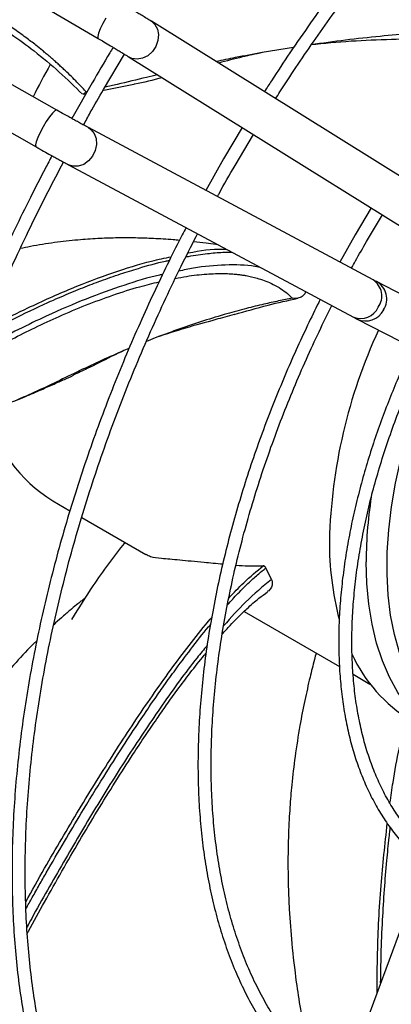
# Model space of a CAD drawing. Units: millimetres. Extents: x 5 to 415, y 3 to 291.
# Drawn here: x 321 to 322, y 95 to 99 of the extents above; entities that cross this region are included whole.
import ezdxf

# ---------------------------------------------------------------- set-up
doc = ezdxf.new("R2010")
doc.units = ezdxf.units.MM

msp = doc.modelspace()

# ---------------------------------------------------------------- linework, layer by layer
at = {"color": 7, "linetype": 'Continuous', "lineweight": 25}
for p, q in [((320.4506, 99.2018), (320.8776, 98.9505)), ((321.0783, 99.0166), (321.0799, 99.0156)), ((322.1224, 98.3667), (321.0799, 99.0156)), ((320.7204, 98.6782), (320.2893, 98.9224)), ((320.8981, 98.7567), (320.9774, 98.8909)), ((321.6205, 98.9158), (321.5014, 98.8967)), ((320.9953, 98.8798), (322.0379, 98.2308)), ((320.2104, 98.7832), (320.6416, 98.539)), ((320.8548, 98.7817), (320.7782, 98.6458)), ((320.8992, 98.754), (321.0135, 98.7765)), ((320.8213, 98.7387), (320.8317, 98.7408)), ((320.742, 98.666), (320.7205, 98.6782)), ((321.9237, 98.033), (320.8405, 98.6116)), ((321.4254, 98.6121), (321.3548, 98.493)), ((321.3981, 98.468), (321.4678, 98.5857)), ((321.3548, 98.493), (321.2873, 98.373)), ((320.7651, 98.4705), (321.8483, 97.8919)), ((321.9157, 98.3069), (321.8548, 98.2044)), ((321.8981, 98.1794), (321.9584, 98.2803)), ((321.8548, 98.2044), (321.797, 98.1007)), ((322.4275, 97.7734), (321.9357, 98.0267)), ((321.8625, 97.8844), (322.3543, 97.6312)), ((321.1004, 97.8149), (321.0611, 97.799)), ((320.9949, 97.7722), (320.9754, 97.7644)), ((320.7053, 97.1937), (320.7704, 97.1562)), ((320.8151, 97.1304), (321.0589, 96.9896)), ((321.5361, 96.8952), (321.5149, 96.9385)), ((321.5364, 96.8945), (321.5361, 96.8952)), ((321.4329, 96.7737), (321.7951, 96.5646)), ((321.8471, 96.5346), (321.9112, 96.4976)), ((322.3126, 96.3355), (321.8241, 95.0185))]:
    msp.add_line(p, q, dxfattribs=at)
at = {"color": 8, "linetype": 'Continuous', "lineweight": 25, "flags": 128}
for points in [[(320.9066, 99.0278), (320.8951, 99.0071), (320.8856, 98.9876), (320.8791, 98.9708), (320.876, 98.9584), (320.8767, 98.9514), (320.8776, 98.9505)], [(321.0799, 99.0156), (321.0932, 99.0039), (321.1031, 98.9862), (321.1072, 98.9651), (321.1051, 98.9425), (321.097, 98.9203), (321.0837, 98.9006), (321.0662, 98.885), (321.0462, 98.8751), (321.0254, 98.8716), (321.0057, 98.8748), (320.9951, 98.88)], [(320.7204, 98.6782), (320.7191, 98.6786), (320.7127, 98.6757), (320.7035, 98.6668), (320.6923, 98.6528), (320.6801, 98.6348), (320.668, 98.6145)], [(320.668, 98.6145), (320.657, 98.5937), (320.6481, 98.5742), (320.6422, 98.5578), (320.6397, 98.5459), (320.6409, 98.5395), (320.6416, 98.539)], [(320.8405, 98.6116), (320.85, 98.6051), (320.8627, 98.5897), (320.87, 98.57), (320.8714, 98.5476), (320.8667, 98.5247), (320.8563, 98.5033), (320.8411, 98.4852), (320.8226, 98.4721), (320.8022, 98.4651), (320.782, 98.4648), (320.7649, 98.4706)], [(322.2892, 96.2723), (322.2803, 96.2772), (322.2314, 96.3091), (322.1862, 96.3469), (322.1449, 96.3904), (322.1077, 96.4395), (322.0749, 96.4939), (322.0466, 96.5533), (322.0229, 96.6174), (322.0039, 96.686), (321.9897, 96.7588), (321.9805, 96.8353), (321.9762, 96.9151), (321.9768, 96.998), (321.9824, 97.0835), (321.9929, 97.1712), (322.0083, 97.2607), (322.0285, 97.3515), (322.0534, 97.4433), (322.0829, 97.5355), (322.1169, 97.6277), (322.1551, 97.7195), (322.1602, 97.7311)], [(322.207, 96.2783), (322.1863, 96.2908), (322.138, 96.3259), (322.0936, 96.3669), (322.0533, 96.4136), (322.0172, 96.4659), (321.9856, 96.5234), (321.9586, 96.586), (321.9364, 96.6532), (321.9189, 96.7248), (321.9064, 96.8004), (321.8989, 96.8797), (321.8964, 96.9623)]]:
    msp.add_lwpolyline(points, dxfattribs=at)
at = {"color": 7, "linetype": 'Continuous', "lineweight": 25}
for centre, radius, start, end in [((322.8714, 97.6173), 2.5014, 150.4433, 153.6121), ((323.7815, 96.9919), 2.0252, 155.1592, 178.5583), ((321.0098, 97.6869), 0.5796, 195.1675, 238.31), ((322.8912, 97.0319), 1.1343, 179.4503, 194.7046), ((322.3617, 96.8472), 0.5701, 204.3939, 238.7602)]:
    msp.add_arc(centre, radius, start, end, dxfattribs=at)
at = {"color": 8, "linetype": 'Continuous', "lineweight": 25}
for centre, radius, start, end in [((321.8828, 97.9722), 0.0733, 324.6519, 56.0749), ((321.8978, 97.9597), 0.077, 328.0671, 60.6918), ((321.8763, 97.9584), 0.0722, 247.1686, 336.6473), ((321.8951, 97.9534), 0.0763, 244.5394, 333.1828), ((323.5225, 96.9559), 1.6261, 170.4783, 179.7742)]:
    msp.add_arc(centre, radius, start, end, dxfattribs=at)
at = {"color": 7, "linetype": 'Continuous', "lineweight": 25}
for points, knots in [([(325.1461, 100.7941), (325.139, 100.7975), (325.1042, 100.8143), (325.0384, 100.839), (324.9484, 100.8679), (324.8547, 100.8905), (324.7577, 100.9073), (324.6574, 100.9179), (324.5577, 100.9221), (324.4593, 100.9205), (324.3628, 100.9138), (324.2648, 100.9019), (324.1654, 100.8849), (324.0649, 100.8627), (323.9632, 100.8355), (323.8607, 100.8033), (323.7574, 100.7661), (323.6535, 100.724), (323.5492, 100.6771), (323.4445, 100.6253), (323.3397, 100.5689), (323.2349, 100.5079), (323.1302, 100.4423), (323.0258, 100.3724), (322.9219, 100.2981), (322.8186, 100.2197), (322.716, 100.1371), (322.6144, 100.0507), (322.5138, 99.9604), (322.4144, 99.8665), (322.3164, 99.7691), (322.22, 99.6684), (322.1252, 99.5647), (322.0324, 99.458), (321.9417, 99.3488), (321.8533, 99.2373), (321.7677, 99.1243), (321.6856, 99.0107), (321.6087, 98.8994), (321.5505, 98.812), (321.5188, 98.762), (321.5098, 98.748)], [0, 0, 0, 0, 0.0071628, 0.035404, 0.0638792, 0.0925895, 0.121531, 0.1506949, 0.180068, 0.2065073, 0.2329549, 0.2594075, 0.2858638, 0.3123224, 0.3387821, 0.3652419, 0.3917005, 0.4181571, 0.4446108, 0.4710608, 0.4975061, 0.5239459, 0.5503793, 0.5768055, 0.6032233, 0.6296313, 0.6560279, 0.6824109, 0.7087776, 0.7351241, 0.7614454, 0.7877343, 0.8139805, 0.8401685, 0.8662738, 0.8922553, 0.9180383, 0.9434711, 0.9681912, 0.9910621, 1, 1, 1, 1]), ([(321.5523, 98.7216), (321.5577, 98.7301), (321.5828, 98.77), (321.6307, 98.8423), (321.6969, 98.9397), (321.7682, 99.0401), (321.8436, 99.1421), (321.9225, 99.2445), (322.0046, 99.3466), (322.0895, 99.4477), (322.177, 99.5474), (322.2667, 99.6451), (322.3585, 99.7405), (322.4521, 99.8334), (322.5474, 99.9234), (322.6441, 100.0102), (322.7421, 100.0938), (322.8412, 100.1738), (322.9411, 100.2501), (323.0418, 100.3226), (323.143, 100.391), (323.2446, 100.4553), (323.3465, 100.5153), (323.4484, 100.571), (323.5502, 100.6222), (323.6518, 100.6688), (323.7531, 100.7108), (323.8537, 100.7481), (323.9538, 100.7806), (324.053, 100.8082), (324.1514, 100.831), (324.2487, 100.8488), (324.3449, 100.8617), (324.4398, 100.8695), (324.5333, 100.8721), (324.6254, 100.8697), (324.7159, 100.862), (324.8048, 100.8491), (324.8919, 100.8308), (324.977, 100.807), (325.0539, 100.7805), (325.101, 100.7595), (325.1215, 100.7504)], [0, 0, 0, 0, 0.005498, 0.025603, 0.047187, 0.069719, 0.092982, 0.116806, 0.141067, 0.165676, 0.190563, 0.215677, 0.240976, 0.266428, 0.292008, 0.317694, 0.343469, 0.369319, 0.395233, 0.421202, 0.447217, 0.473274, 0.499367, 0.525494, 0.551652, 0.577842, 0.604064, 0.630321, 0.656616, 0.682954, 0.709343, 0.73579, 0.762307, 0.788906, 0.8156, 0.842406, 0.869341, 0.896424, 0.923673, 0.951106, 0.978741, 1, 1, 1, 1]), ([(321.0794, 99.0159), (321.0766, 99.0176), (321.0693, 99.0222), (321.0544, 99.0313), (321.0374, 99.0416), (321.0218, 99.051), (321.0034, 99.062), (320.9895, 99.0702), (320.9805, 99.0756)], [0, 0, 0, 0, 0.122341, 0.32922, 0.504299, 0.641159, 0.766713, 1, 1, 1, 1]), ([(320.5001, 98.9968), (320.5156, 98.987), (320.5608, 98.9582), (320.6379, 98.901), (320.7291, 98.8263), (320.7888, 98.7674), (320.8178, 98.7388)], [0, 0, 0, 0, 0.1402432, 0.4091803, 0.7123964, 1, 1, 1, 1]), ([(322.4012, 98.9794), (322.3787, 98.9798), (322.3317, 98.9807), (322.2555, 98.9795), (322.1684, 98.976), (322.0648, 98.9692), (321.9468, 98.9587), (321.8181, 98.9445), (321.7304, 98.9324), (321.6863, 98.9263)], [0, 0, 0, 0, 0.09396, 0.195889, 0.318983, 0.459022, 0.630983, 0.814354, 1, 1, 1, 1]), ([(320.8776, 98.9505), (320.8781, 98.9502), (320.885, 98.9462), (320.8922, 98.9419), (320.8989, 98.9379)], [0, 0, 0, 0, 0.06362, 1, 1, 1, 1]), ([(320.8989, 98.9379), (320.9077, 98.9327), (320.9198, 98.9255), (320.9368, 98.9154), (320.9503, 98.9073), (320.9647, 98.8986), (320.9777, 98.8907), (320.9881, 98.8843), (320.9931, 98.8812), (320.9951, 98.8799)], [0, 0, 0, 0, 0.230096, 0.319909, 0.465877, 0.610881, 0.759371, 0.905444, 1, 1, 1, 1]), ([(322.29, 98.9528), (322.2867, 98.9527), (322.2348, 98.9502), (322.1354, 98.9498), (321.9885, 98.9466), (321.8388, 98.9412), (321.7372, 98.9313), (321.6863, 98.9263)], [0, 0, 0, 0, 0.0160757, 0.252418, 0.4885342, 0.7440396, 1, 1, 1, 1]), ([(320.9345, 98.9167), (320.9303, 98.9099), (320.9032, 98.8652), (320.877, 98.82), (320.8548, 98.7817)], [0, 0, 0, 0, 0.153595, 1, 1, 1, 1]), ([(321.5014, 98.8967), (321.4762, 98.8914), (321.42, 98.8795), (321.365, 98.8651), (321.3346, 98.857)], [0, 0, 0, 0, 0.446692, 1, 1, 1, 1]), ([(321.1215, 98.8013), (321.0862, 98.792), (321.05, 98.7824), (321.0145, 98.7762), (321.0136, 98.7761)], [0, 0, 0, 0, 0.974732, 1, 1, 1, 1]), ([(320.8312, 98.7492), (320.8285, 98.7451), (320.8248, 98.7393), (320.822, 98.7394), (320.8212, 98.7394)], [0, 0, 0, 0, 0.701593, 1, 1, 1, 1]), ([(320.822, 98.6217), (320.8306, 98.6373), (320.8554, 98.6826), (320.8812, 98.7274), (320.8981, 98.7567)], [0, 0, 0, 0, 0.3456802, 1, 1, 1, 1]), ([(320.8405, 98.6117), (320.8404, 98.6117), (320.8365, 98.6137), (320.825, 98.62), (320.808, 98.6293), (320.7918, 98.6382), (320.7769, 98.6465), (320.7607, 98.6555), (320.7488, 98.6622), (320.742, 98.666)], [0, 0, 0, 0, 0.0020614, 0.2167797, 0.4108242, 0.5689345, 0.6896958, 0.8229711, 1, 1, 1, 1]), ([(320.6416, 98.539), (320.6459, 98.5366), (320.6531, 98.5325), (320.6605, 98.5283), (320.6635, 98.5266)], [0, 0, 0, 0, 0.587901, 1, 1, 1, 1]), ([(320.6635, 98.5266), (320.6726, 98.5215), (320.6852, 98.5144), (320.7029, 98.5045), (320.7169, 98.4968), (320.7322, 98.4884), (320.7461, 98.4808), (320.7572, 98.4748), (320.7628, 98.4718), (320.7649, 98.4706)], [0, 0, 0, 0, 0.230948, 0.320576, 0.466548, 0.611834, 0.761269, 0.909394, 1, 1, 1, 1]), ([(320.7021, 98.505), (320.6937, 98.4893), (320.6657, 98.4367), (320.6185, 98.3436), (320.5597, 98.2242), (320.5003, 98.0981), (320.4413, 97.9672), (320.3835, 97.8325), (320.3273, 97.6947), (320.2733, 97.5545), (320.2216, 97.4125), (320.1726, 97.269), (320.1265, 97.1246), (320.0834, 96.9794), (320.0436, 96.8339), (320.0071, 96.6883), (319.974, 96.5429), (319.9445, 96.3978), (319.9186, 96.2535), (319.8964, 96.11), (319.878, 95.9676), (319.8633, 95.8265), (319.8525, 95.6868), (319.8455, 95.5489), (319.8425, 95.4128), (319.8434, 95.2787), (319.8481, 95.1469), (319.8569, 95.0174), (319.8695, 94.8904), (319.8862, 94.7661), (319.9067, 94.6446), (319.9312, 94.5261), (319.9596, 94.4106), (319.9919, 94.2984), (320.028, 94.1896), (320.0681, 94.0842), (320.112, 93.9824), (320.1598, 93.8843), (320.2114, 93.79), (320.2669, 93.6997), (320.3261, 93.6135), (320.3891, 93.5314), (320.456, 93.4536), (320.5265, 93.3802), (320.601, 93.3114), (320.6746, 93.2503), (320.7249, 93.2147), (320.748, 93.1984)], [0, 0, 0, 0, 0.007509, 0.025125, 0.044041, 0.063791, 0.084187, 0.10508, 0.126364, 0.147958, 0.169804, 0.191857, 0.21408, 0.236445, 0.258931, 0.281517, 0.30419, 0.326937, 0.349747, 0.372612, 0.395524, 0.418478, 0.441469, 0.464493, 0.487546, 0.510625, 0.53373, 0.556858, 0.580009, 0.603184, 0.626381, 0.649604, 0.672852, 0.69613, 0.719441, 0.742787, 0.766175, 0.789609, 0.813096, 0.836643, 0.860259, 0.883952, 0.907732, 0.93161, 0.955596, 0.9797, 1, 1, 1, 1]), ([(320.7737, 93.2419), (320.7573, 93.2532), (320.713, 93.2838), (320.6443, 93.3401), (320.5673, 93.4101), (320.4937, 93.4862), (320.4236, 93.5681), (320.3571, 93.6557), (320.2944, 93.7491), (320.2378, 93.8446), (320.187, 93.9414), (320.1415, 94.0388), (320.0998, 94.14), (320.0618, 94.2449), (320.0275, 94.3534), (319.997, 94.4653), (319.9704, 94.5807), (319.9476, 94.6992), (319.9288, 94.8208), (319.9138, 94.9454), (319.9028, 95.0728), (319.8957, 95.2028), (319.8925, 95.3353), (319.8933, 95.4702), (319.8981, 95.6072), (319.9068, 95.7463), (319.9194, 95.8872), (319.936, 96.0299), (319.9564, 96.174), (319.9808, 96.3195), (320.009, 96.4661), (320.0409, 96.6137), (320.0767, 96.7622), (320.1161, 96.9112), (320.1592, 97.0606), (320.2059, 97.2102), (320.2561, 97.3597), (320.3096, 97.509), (320.3664, 97.6577), (320.4263, 97.8054), (320.489, 97.9516), (320.554, 98.0953), (320.6201, 98.2344), (320.6839, 98.3627), (320.7263, 98.4438), (320.7457, 98.481)], [0, 0, 0, 0, 0.014762, 0.039975, 0.065346, 0.090868, 0.116532, 0.142328, 0.168245, 0.194271, 0.217694, 0.241104, 0.264502, 0.287888, 0.311264, 0.334633, 0.357994, 0.38135, 0.404702, 0.42805, 0.451395, 0.474736, 0.498075, 0.521412, 0.544746, 0.568077, 0.591405, 0.61473, 0.638049, 0.661363, 0.68467, 0.707968, 0.731255, 0.754528, 0.777783, 0.801014, 0.824212, 0.847367, 0.870461, 0.893462, 0.916321, 0.938935, 0.961083, 0.982146, 1, 1, 1, 1]), ([(321.3313, 98.3495), (321.3333, 98.3531), (321.3549, 98.393), (321.3776, 98.4323), (321.3981, 98.468)], [0, 0, 0, 0, 0.091604, 1, 1, 1, 1]), ([(321.2118, 98.2319), (321.207, 98.2226), (321.1848, 98.1804), (321.1457, 98.102), (321.0942, 97.9953), (321.0425, 97.8826), (320.9915, 97.7656), (320.9419, 97.6452), (320.8942, 97.5223), (320.8488, 97.3973), (320.8059, 97.2708), (320.7658, 97.1433), (320.7287, 97.0151), (320.6948, 96.8865), (320.6642, 96.7579), (320.6371, 96.6296), (320.6135, 96.5018), (320.5934, 96.3748), (320.5771, 96.2488), (320.5645, 96.124), (320.5557, 96.0007), (320.5507, 95.8791), (320.5495, 95.7593), (320.5522, 95.6416), (320.5588, 95.5262), (320.5693, 95.4132), (320.5837, 95.3028), (320.602, 95.1951), (320.6241, 95.0903), (320.6501, 94.9886), (320.68, 94.8901), (320.7137, 94.7949), (320.7513, 94.7032), (320.7927, 94.6151), (320.8379, 94.5307), (320.8869, 94.4502), (320.9397, 94.3737), (320.9963, 94.3012), (321.0567, 94.2331), (321.1209, 94.1694), (321.1876, 94.1107), (321.2345, 94.076), (321.2575, 94.059)], [0, 0, 0, 0, 0.005624, 0.025632, 0.047113, 0.069537, 0.092691, 0.116404, 0.140553, 0.16505, 0.189827, 0.214831, 0.240022, 0.265369, 0.290845, 0.316431, 0.342108, 0.367864, 0.393688, 0.419569, 0.4455, 0.471476, 0.497491, 0.523542, 0.549627, 0.575744, 0.601894, 0.628075, 0.654291, 0.680544, 0.706838, 0.733178, 0.759571, 0.786025, 0.812548, 0.839152, 0.865849, 0.892654, 0.91958, 0.946646, 0.973867, 1, 1, 1, 1]), ([(321.1867, 98.1831), (321.1788, 98.1839), (321.1459, 98.187), (321.0902, 98.1903), (321.0173, 98.1928), (320.9463, 98.1928), (320.8731, 98.1902), (320.7958, 98.1848), (320.7105, 98.175), (320.6375, 98.1636), (320.5944, 98.1545), (320.5813, 98.1518)], [0, 0, 0, 0, 0.038801, 0.160802, 0.271862, 0.395621, 0.506977, 0.631386, 0.778911, 0.933218, 1, 1, 1, 1]), ([(321.2834, 94.1027), (321.2735, 94.1096), (321.2387, 94.1338), (321.1823, 94.1813), (321.1144, 94.245), (321.05, 94.3151), (320.989, 94.3909), (320.9338, 94.4698), (320.8841, 94.5507), (320.8397, 94.6329), (320.799, 94.7191), (320.7619, 94.8091), (320.7285, 94.9027), (320.6989, 95), (320.673, 95.1007), (320.651, 95.2046), (320.6329, 95.3118), (320.6187, 95.4219), (320.6083, 95.5348), (320.6019, 95.6504), (320.5995, 95.7684), (320.601, 95.8888), (320.6064, 96.0113), (320.6157, 96.1358), (320.629, 96.2621), (320.6462, 96.3899), (320.6672, 96.5191), (320.6921, 96.6495), (320.7207, 96.7808), (320.7531, 96.9129), (320.7891, 97.0455), (320.8288, 97.1784), (320.8719, 97.3113), (320.9185, 97.444), (320.9683, 97.576), (321.021, 97.707), (321.0765, 97.8362), (321.1337, 97.9621), (321.1917, 98.0825), (321.2325, 98.164), (321.254, 98.2049), (321.2559, 98.2084)], [0, 0, 0, 0, 0.011495, 0.040283, 0.069297, 0.098525, 0.127953, 0.157564, 0.184238, 0.210888, 0.237514, 0.264119, 0.290707, 0.317281, 0.343842, 0.370394, 0.396938, 0.423475, 0.450008, 0.476536, 0.503059, 0.529579, 0.556095, 0.582606, 0.609111, 0.63561, 0.6621, 0.688579, 0.715045, 0.741492, 0.767915, 0.794306, 0.820653, 0.846938, 0.873132, 0.899186, 0.92501, 0.95041, 0.974898, 0.997895, 1, 1, 1, 1]), ([(321.3342, 98.1665), (321.3313, 98.1669), (321.3158, 98.1691), (321.2846, 98.1731), (321.2562, 98.1763), (321.2403, 98.1781)], [0, 0, 0, 0, 0.093393, 0.495471, 1, 1, 1, 1]), ([(321.841, 98.0772), (321.846, 98.0866), (321.8646, 98.1209), (321.884, 98.1548), (321.8981, 98.1794)], [0, 0, 0, 0, 0.27372, 1, 1, 1, 1]), ([(320.3927, 97.721), (320.4089, 97.7305), (320.4448, 97.7514), (320.4969, 97.78), (320.5623, 97.8148), (320.6401, 97.8537), (320.7338, 97.897), (320.8333, 97.9388), (320.9353, 97.9764), (321.0285, 98.0062), (321.0851, 98.0199), (321.1093, 98.0258)], [0, 0, 0, 0, 0.059272, 0.131022, 0.195994, 0.309423, 0.43603, 0.575918, 0.728382, 0.883867, 1, 1, 1, 1]), ([(321.171, 98.0386), (321.1852, 98.0414), (321.2263, 98.0495), (321.2766, 98.0546), (321.3232, 98.0572), (321.3439, 98.0571), (321.3538, 98.0571)], [0, 0, 0, 0, 0.2200165, 0.6380789, 0.8252221, 1, 1, 1, 1]), ([(321.3477, 98.0576), (321.3497, 98.0576), (321.359, 98.0576), (321.3746, 98.0569), (321.3939, 98.0555), (321.4111, 98.0537), (321.4263, 98.0517), (321.4499, 98.0477), (321.4704, 98.0437), (321.4859, 98.0384), (321.488, 98.0377)], [0, 0, 0, 0, 0.042333, 0.188428, 0.321958, 0.442928, 0.551349, 0.647232, 0.95138, 1, 1, 1, 1]), ([(321.9355, 98.0268), (321.9353, 98.0269), (321.9331, 98.028), (321.9281, 98.0307), (321.9237, 98.033)], [0, 0, 0, 0, 0.1025224, 1, 1, 1, 1]), ([(321.6661, 97.9892), (321.666, 97.9885), (321.6655, 97.9855), (321.6631, 97.9805), (321.6589, 97.9747), (321.6507, 97.9678), (321.6364, 97.9619), (321.6235, 97.9629), (321.6167, 97.9634)], [0, 0, 0, 0, 0.036889, 0.150342, 0.268325, 0.396281, 0.680763, 1, 1, 1, 1]), ([(321.6167, 97.9634), (321.599, 97.96), (321.5621, 97.9529), (321.5038, 97.94), (321.4382, 97.924), (321.3618, 97.9031), (321.2772, 97.8774), (321.1882, 97.8476), (321.1295, 97.8257), (321.1004, 97.8149)], [0, 0, 0, 0, 0.095282, 0.198579, 0.3238, 0.466511, 0.640668, 0.822307, 1, 1, 1, 1]), ([(321.7224, 97.9592), (321.7204, 97.9553), (321.7036, 97.9227), (321.6727, 97.8587), (321.6295, 97.766), (321.5867, 97.6682), (321.545, 97.5669), (321.505, 97.4628), (321.4672, 97.3567), (321.4318, 97.2492), (321.3993, 97.1406), (321.3697, 97.0315), (321.3433, 96.9222), (321.3202, 96.813), (321.3006, 96.7043), (321.2845, 96.5963), (321.2719, 96.4894), (321.2631, 96.3837), (321.258, 96.2796), (321.2566, 96.1772), (321.259, 96.0768), (321.2653, 95.9786), (321.2753, 95.8828), (321.2892, 95.7896), (321.3069, 95.6991), (321.3284, 95.6115), (321.3537, 95.527), (321.3828, 95.4457), (321.4158, 95.3679), (321.4525, 95.2936), (321.4929, 95.2229), (321.5372, 95.1561), (321.5852, 95.0934), (321.637, 95.0346), (321.6928, 94.9806), (321.7365, 94.9425), (321.7626, 94.9241), (321.7677, 94.9205)], [0, 0, 0, 0, 0.0032399, 0.0271365, 0.0527288, 0.0794021, 0.1069091, 0.1350521, 0.1636904, 0.19272, 0.2220624, 0.2516577, 0.2814591, 0.3114299, 0.3415409, 0.3717687, 0.4020948, 0.4325043, 0.4629854, 0.4935294, 0.5241295, 0.5547816, 0.5854833, 0.616234, 0.6470356, 0.6778919, 0.7088091, 0.7397955, 0.7708623, 0.8020232, 0.8332952, 0.8646984, 0.8962561, 0.927995, 0.959945, 0.9921379, 1, 1, 1, 1]), ([(321.3948, 97.9016), (321.4373, 97.914), (321.5154, 97.9366), (321.5991, 97.9549), (321.6372, 97.9633)], [0, 0, 0, 0, 0.544888, 1, 1, 1, 1]), ([(321.7931, 94.9633), (321.7732, 94.979), (321.7326, 95.0111), (321.6755, 95.0667), (321.6207, 95.1286), (321.5715, 95.1941), (321.5276, 95.2621), (321.4889, 95.3318), (321.4537, 95.4054), (321.4222, 95.4829), (321.3944, 95.564), (321.3703, 95.6486), (321.35, 95.7365), (321.3336, 95.8277), (321.321, 95.9219), (321.3123, 96.0188), (321.3076, 96.1184), (321.3067, 96.2205), (321.3098, 96.3248), (321.3168, 96.4311), (321.3276, 96.5392), (321.3424, 96.6488), (321.361, 96.7599), (321.3834, 96.872), (321.4095, 96.985), (321.4393, 97.0985), (321.4727, 97.2124), (321.5095, 97.3262), (321.5496, 97.4396), (321.5928, 97.5522), (321.6387, 97.663), (321.6865, 97.7705), (321.7291, 97.8611), (321.7564, 97.9153), (321.7666, 97.9355)], [0, 0, 0, 0, 0.033226, 0.067984, 0.103087, 0.138506, 0.170266, 0.20198, 0.233649, 0.26528, 0.29688, 0.328455, 0.36001, 0.39155, 0.423078, 0.454596, 0.486107, 0.51761, 0.549106, 0.580593, 0.612071, 0.643537, 0.674987, 0.706415, 0.737815, 0.769175, 0.800479, 0.831704, 0.86281, 0.893729, 0.924329, 0.954325, 0.982938, 1, 1, 1, 1]), ([(321.3947, 97.9019), (321.3712, 97.8952), (321.3082, 97.8774), (321.2089, 97.8506), (321.1366, 97.8268), (321.1004, 97.8149)], [0, 0, 0, 0, 0.229025, 0.614555, 1, 1, 1, 1]), ([(321.8481, 97.892), (321.8494, 97.8913), (321.8541, 97.8888), (321.8588, 97.8864), (321.8617, 97.8849), (321.8624, 97.8845)], [0, 0, 0, 0, 0.23256, 0.830516, 1, 1, 1, 1]), ([(320.9754, 97.7644), (320.9479, 97.7524), (320.891, 97.7276), (320.8061, 97.6875), (320.7209, 97.6461), (320.6355, 97.6053), (320.5779, 97.5807), (320.5487, 97.5682)], [0, 0, 0, 0, 0.183157, 0.378602, 0.58556, 0.789629, 1, 1, 1, 1]), ([(320.9754, 97.7644), (320.9593, 97.7568), (320.9108, 97.7342), (320.8469, 97.7004), (320.8007, 97.6793), (320.7832, 97.6713)], [0, 0, 0, 0, 0.236851, 0.71066, 1, 1, 1, 1]), ([(322.0715, 97.7768), (322.0636, 97.7603), (322.0437, 97.7184), (322.0135, 97.6494), (321.9805, 97.5691), (321.9492, 97.486), (321.92, 97.401), (321.8932, 97.3145), (321.8691, 97.2272), (321.848, 97.1395), (321.83, 97.0519), (321.8154, 96.9647), (321.8042, 96.8783), (321.7965, 96.7929), (321.7924, 96.709), (321.792, 96.6267), (321.7952, 96.5463), (321.8022, 96.4681), (321.8128, 96.3923), (321.8272, 96.3191), (321.8454, 96.2486), (321.8672, 96.1812), (321.8928, 96.117), (321.9221, 96.0561), (321.9551, 95.9988), (321.9919, 95.9451), (322.0325, 95.8955), (322.0748, 95.8514), (322.1051, 95.8262), (322.1193, 95.8145)], [0, 0, 0, 0, 0.02111, 0.053638, 0.087521, 0.122442, 0.158146, 0.194454, 0.231232, 0.268381, 0.305825, 0.343506, 0.381379, 0.419411, 0.457574, 0.495851, 0.534226, 0.572693, 0.611248, 0.649893, 0.688634, 0.727485, 0.766464, 0.805596, 0.844915, 0.884461, 0.924286, 0.964451, 1, 1, 1, 1]), ([(322.1376, 95.8638), (322.1373, 95.8641), (322.1198, 95.8774), (322.0882, 95.9092), (322.045, 95.9578), (322.0072, 96.0103), (321.9741, 96.0649), (321.9446, 96.1236), (321.9187, 96.186), (321.8964, 96.2521), (321.8779, 96.3217), (321.8632, 96.3945), (321.8522, 96.4703), (321.8451, 96.549), (321.8419, 96.6303), (321.8426, 96.714), (321.8471, 96.7998), (321.8555, 96.8874), (321.8677, 96.9765), (321.8838, 97.067), (321.9035, 97.1584), (321.9269, 97.2504), (321.9538, 97.3426), (321.984, 97.4346), (322.0173, 97.5258), (322.0532, 97.6151), (322.086, 97.691), (322.1079, 97.7367), (322.116, 97.7539)], [0, 0, 0, 0, 0.000965, 0.046096, 0.091912, 0.132943, 0.173854, 0.214654, 0.255364, 0.296002, 0.336585, 0.377128, 0.417641, 0.458133, 0.498606, 0.539062, 0.5795, 0.619918, 0.660306, 0.700655, 0.740947, 0.781155, 0.821237, 0.861121, 0.900678, 0.939637, 0.977337, 1, 1, 1, 1]), ([(320.5647, 97.5751), (320.5771, 97.5802), (320.6094, 97.5933), (320.6575, 97.6142), (320.7065, 97.636), (320.7473, 97.6543), (320.7721, 97.6654), (320.7835, 97.6705)], [0, 0, 0, 0, 0.170439, 0.442305, 0.667026, 0.846374, 1, 1, 1, 1]), ([(320.9787, 97.0359), (320.9373, 96.9815), (320.8651, 96.8867), (320.8032, 96.7859), (320.7768, 96.743)], [0, 0, 0, 0, 0.573694, 1, 1, 1, 1]), ([(321.0597, 96.991), (321.0651, 96.9878), (321.079, 96.9796), (321.1178, 96.9754), (321.185, 96.9697), (321.2665, 96.9617), (321.3273, 96.9559), (321.3515, 96.9536)], [0, 0, 0, 0, 0.1345105, 0.3460048, 0.5901411, 0.836898, 1, 1, 1, 1]), ([(321.4018, 96.9492), (321.4171, 96.9481), (321.4516, 96.9454), (321.4862, 96.9463), (321.5055, 96.9468)], [0, 0, 0, 0, 0.441302, 1, 1, 1, 1]), ([(321.5113, 96.9442), (321.5105, 96.9448), (321.5089, 96.946), (321.5069, 96.9468), (321.5059, 96.9468), (321.5055, 96.9468)], [0, 0, 0, 0, 0.367361, 0.734082, 1, 1, 1, 1]), ([(321.5149, 96.9385), (321.5144, 96.9393), (321.5135, 96.9411), (321.5122, 96.943), (321.5115, 96.944), (321.5113, 96.9442)], [0, 0, 0, 0, 0.421195, 0.841567, 1, 1, 1, 1]), ([(321.5364, 96.8945), (321.5373, 96.8923), (321.5391, 96.8879), (321.5399, 96.8808), (321.5392, 96.8733), (321.5356, 96.863), (321.5296, 96.8536), (321.5225, 96.8498), (321.5206, 96.8488)], [0, 0, 0, 0, 0.129747, 0.26228, 0.400113, 0.549582, 0.881923, 1, 1, 1, 1]), ([(321.3493, 96.6868), (321.3594, 96.698), (321.3785, 96.7194), (321.4098, 96.7517), (321.446, 96.7867), (321.4838, 96.8207), (321.5106, 96.8396), (321.5216, 96.8472)], [0, 0, 0, 0, 0.181082, 0.344262, 0.555197, 0.818992, 1, 1, 1, 1]), ([(320.8232, 96.8204), (320.8231, 96.8205), (320.8231, 96.8206), (320.822, 96.8198), (320.818, 96.8166), (320.8093, 96.8095), (320.7938, 96.7967), (320.7689, 96.7759), (320.7404, 96.7516), (320.7186, 96.7318), (320.7086, 96.7228)], [0, 0, 0, 0, 0.080206, 0.16803, 0.223101, 0.276683, 0.414352, 0.596901, 0.815535, 1, 1, 1, 1]), ([(320.6444, 96.6617), (320.6416, 96.659), (320.6152, 96.6338), (320.5635, 96.5785), (320.492, 96.4972), (320.4197, 96.4067), (320.3477, 96.3082), (320.279, 96.2051), (320.2174, 96.1041), (320.1656, 96.012), (320.1237, 95.9322), (320.087, 95.8582), (320.0501, 95.7791), (320.0085, 95.6833), (319.9642, 95.5706), (319.9237, 95.4587), (319.9023, 95.3848), (319.8933, 95.3535)], [0, 0, 0, 0, 0.008275, 0.078032, 0.151629, 0.229086, 0.310008, 0.394323, 0.473168, 0.542155, 0.600813, 0.648825, 0.702685, 0.770087, 0.851221, 0.937158, 1, 1, 1, 1]), ([(320.6082, 95.5495), (320.6098, 95.5524), (320.6314, 95.5927), (320.6752, 95.6719), (320.7397, 95.7864), (320.8064, 95.9014), (320.874, 96.0144), (320.9416, 96.1239), (321.0029, 96.2196), (321.0557, 96.2993), (321.0986, 96.3622), (321.1389, 96.4197), (321.1812, 96.4784), (321.2288, 96.5414), (321.2653, 96.5884), (321.2856, 96.6124), (321.2878, 96.6151)], [0, 0, 0, 0, 0.007374, 0.102375, 0.203964, 0.305557, 0.407145, 0.50872, 0.606868, 0.676574, 0.738123, 0.791611, 0.8487, 0.91747, 0.990775, 1, 1, 1, 1]), ([(321.7067, 96.6156), (321.7044, 96.6071), (321.6961, 96.5767), (321.6813, 96.5167), (321.6624, 96.4333), (321.6429, 96.3328), (321.6261, 96.2255), (321.614, 96.1217), (321.6073, 96.0416), (321.6035, 95.9798), (321.601, 95.9237), (321.5993, 95.8582), (321.5992, 95.7912), (321.6004, 95.7325), (321.602, 95.6847), (321.6055, 95.6126), (321.6135, 95.5059), (321.6282, 95.3794), (321.6475, 95.254), (321.666, 95.1509), (321.6818, 95.0826), (321.6879, 95.0561)], [0, 0, 0, 0, 0.017062, 0.061172, 0.118571, 0.180266, 0.255602, 0.324095, 0.378232, 0.407955, 0.441407, 0.484909, 0.532475, 0.568865, 0.596531, 0.623646, 0.706402, 0.800536, 0.866502, 0.948268, 1, 1, 1, 1]), ([(325.0737, 96.0096), (325.0674, 95.9996), (325.0413, 95.9583), (324.9925, 95.8845), (324.9263, 95.7871), (324.855, 95.6867), (324.7796, 95.5847), (324.7007, 95.4823), (324.6186, 95.3802), (324.5337, 95.2791), (324.4463, 95.1794), (324.3565, 95.0817), (324.2647, 94.9863), (324.1711, 94.8934), (324.0758, 94.8034), (323.9791, 94.7166), (323.8811, 94.633), (323.782, 94.553), (323.6821, 94.4767), (323.5814, 94.4043), (323.4802, 94.3358), (323.3786, 94.2715), (323.2767, 94.2115), (323.1748, 94.1558), (323.073, 94.1046), (322.9714, 94.058), (322.8702, 94.016), (322.7695, 93.9787), (322.6694, 93.9462), (322.5702, 93.9186), (322.4718, 93.8958), (322.3745, 93.878), (322.2784, 93.8651), (322.1834, 93.8574), (322.0899, 93.8547), (321.9978, 93.8571), (321.9073, 93.8648), (321.8185, 93.8778), (321.7317, 93.8957), (321.6759, 93.9121), (321.6481, 93.9202)], [0, 0, 0, 0, 0.006758, 0.027886, 0.050567, 0.074245, 0.098691, 0.123727, 0.149221, 0.175081, 0.201234, 0.227625, 0.25421, 0.280957, 0.307837, 0.33483, 0.361915, 0.38908, 0.416312, 0.443601, 0.470939, 0.498321, 0.52574, 0.553196, 0.580684, 0.608206, 0.635762, 0.663354, 0.690986, 0.718663, 0.746393, 0.774186, 0.802051, 0.830002, 0.858054, 0.886223, 0.914528, 0.942988, 0.971622, 1, 1, 1, 1]), ([(321.6234, 93.8764), (321.6405, 93.8707), (321.6878, 93.8552), (321.7685, 93.8364), (321.8655, 93.8195), (321.9658, 93.8089), (322.0655, 93.8047), (322.1639, 93.8063), (322.2604, 93.813), (322.3584, 93.8249), (322.4578, 93.842), (322.5583, 93.8641), (322.66, 93.8913), (322.7625, 93.9235), (322.8658, 93.9607), (322.9697, 94.0028), (323.074, 94.0497), (323.1787, 94.1015), (323.2835, 94.1579), (323.3883, 94.2189), (323.493, 94.2845), (323.5974, 94.3544), (323.7013, 94.4287), (323.8046, 94.5072), (323.9072, 94.5897), (324.0088, 94.6761), (324.1094, 94.7664), (324.2088, 94.8603), (324.3068, 94.9577), (324.4032, 95.0584), (324.498, 95.1622), (324.5908, 95.2688), (324.6815, 95.3781), (324.7699, 95.4895), (324.8555, 95.6026), (324.9376, 95.7161), (325.0145, 95.8274), (325.0736, 95.9162), (325.1063, 95.9677), (325.1161, 95.9832)], [0, 0, 0, 0, 0.017096, 0.047211, 0.077569, 0.108161, 0.138971, 0.166704, 0.194446, 0.222194, 0.249945, 0.277698, 0.305453, 0.333208, 0.360961, 0.388713, 0.416461, 0.444205, 0.471945, 0.499679, 0.527406, 0.555125, 0.582836, 0.610536, 0.638225, 0.665899, 0.693556, 0.721192, 0.748802, 0.776377, 0.803908, 0.831377, 0.85876, 0.886013, 0.913058, 0.939736, 0.965666, 0.989656, 1, 1, 1, 1]), ([(325.3724, 95.8236), (325.3597, 95.8032), (325.3245, 95.7466), (325.2635, 95.6525), (325.1883, 95.5398), (325.1076, 95.4231), (325.0225, 95.3042), (324.9334, 95.1844), (324.8409, 95.0643), (324.7453, 94.9449), (324.6468, 94.8265), (324.5458, 94.7097), (324.4424, 94.5948), (324.3369, 94.4822), (324.2295, 94.3721), (324.1203, 94.2649), (324.0095, 94.1607), (323.8973, 94.0597), (323.7838, 93.9621), (323.6693, 93.8681), (323.5539, 93.7779), (323.4376, 93.6916), (323.3208, 93.6093), (323.2035, 93.5311), (323.0858, 93.4572), (322.9679, 93.3877), (322.85, 93.3226), (322.7322, 93.262), (322.6146, 93.2061), (322.4974, 93.1548), (322.3807, 93.1083), (322.2646, 93.0666), (322.1492, 93.0298), (322.0346, 92.9979), (321.9211, 92.9712), (321.8298, 92.9527), (321.777, 92.945), (321.7612, 92.9427)], [0, 0, 0, 0, 0.013215, 0.036549, 0.061607, 0.087772, 0.114796, 0.142478, 0.170678, 0.199291, 0.228236, 0.257454, 0.286898, 0.316528, 0.346316, 0.376236, 0.406268, 0.436396, 0.466604, 0.496883, 0.527221, 0.557612, 0.588047, 0.618522, 0.649033, 0.679575, 0.710147, 0.740748, 0.771377, 0.802035, 0.832723, 0.863444, 0.894202, 0.925002, 0.955851, 0.986756, 1, 1, 1, 1]), ([(325.5646, 95.704), (325.5546, 95.6879), (325.5225, 95.6365), (325.4652, 95.5485), (325.3916, 95.4384), (325.3125, 95.3246), (325.229, 95.2086), (325.1417, 95.0918), (325.0509, 94.9749), (324.9571, 94.8586), (324.8605, 94.7435), (324.7613, 94.63), (324.6599, 94.5185), (324.5563, 94.4094), (324.4509, 94.3028), (324.3437, 94.1991), (324.235, 94.0985), (324.1249, 94.0011), (324.0137, 93.9073), (323.9014, 93.817), (323.7882, 93.7306), (323.6742, 93.6481), (323.5597, 93.5697), (323.4448, 93.4955), (323.3296, 93.4255), (323.2143, 93.36), (323.0989, 93.2989), (322.9837, 93.2425), (322.8688, 93.1907), (322.7543, 93.1436), (322.6403, 93.1013), (322.527, 93.0639), (322.4145, 93.0314), (322.3028, 93.0038), (322.1922, 92.9812), (322.0827, 92.9637), (321.9744, 92.9512), (321.8675, 92.9439), (321.7619, 92.9418), (321.6579, 92.9449), (321.5555, 92.9532), (321.4548, 92.9669), (321.3559, 92.9859), (321.2592, 93.0108), (321.1923, 93.0306), (321.1586, 93.0437), (321.1555, 93.0449)], [0, 0, 0, 0, 0.008375, 0.0267511, 0.0464815, 0.067082, 0.0883564, 0.1101481, 0.1323458, 0.154867, 0.1776497, 0.2006462, 0.223819, 0.2471387, 0.2705815, 0.294128, 0.3177624, 0.3414715, 0.3652446, 0.3890725, 0.4129477, 0.4368639, 0.460816, 0.4847999, 0.5088123, 0.5328507, 0.5569137, 0.5810003, 0.6051105, 0.6292451, 0.6534055, 0.6775942, 0.7018146, 0.726071, 0.7503686, 0.7747138, 0.7991141, 0.8235779, 0.8481147, 0.872735, 0.8974501, 0.9222717, 0.9472119, 0.9722826, 0.9974953, 1, 1, 1, 1]), ([(321.1306, 93.0006), (321.162, 92.9898), (321.2267, 92.9674), (321.3285, 92.9409), (321.4352, 92.9193), (321.5452, 92.9039), (321.6583, 92.8946), (321.7742, 92.8916), (321.8887, 92.8948), (322.0011, 92.9036), (322.111, 92.9172), (322.2222, 92.9359), (322.3347, 92.9598), (322.4483, 92.9887), (322.5628, 93.0227), (322.6782, 93.0617), (322.7943, 93.1056), (322.9109, 93.1544), (323.028, 93.2081), (323.1453, 93.2666), (323.2629, 93.3297), (323.3804, 93.3975), (323.4979, 93.4698), (323.6151, 93.5465), (323.7319, 93.6277), (323.8482, 93.7131), (323.9639, 93.8026), (324.0787, 93.8962), (324.1927, 93.9937), (324.3055, 94.0951), (324.4172, 94.2001), (324.5276, 94.3087), (324.6365, 94.4206), (324.7437, 94.5358), (324.8492, 94.654), (324.9528, 94.775), (325.0542, 94.8987), (325.1533, 95.0246), (325.2497, 95.1523), (325.3431, 95.2811), (325.4323, 95.4092), (325.5154, 95.5337), (325.5731, 95.6228), (325.6025, 95.67), (325.6072, 95.6775)], [0, 0, 0, 0, 0.024584, 0.050711, 0.077004, 0.103459, 0.130068, 0.156821, 0.183705, 0.207882, 0.232065, 0.256249, 0.280435, 0.304622, 0.328808, 0.352995, 0.37718, 0.401364, 0.425546, 0.449725, 0.473901, 0.498073, 0.522242, 0.546406, 0.570564, 0.594717, 0.618863, 0.643002, 0.667131, 0.691249, 0.715354, 0.739443, 0.763513, 0.787558, 0.81157, 0.83554, 0.859449, 0.883271, 0.906961, 0.930432, 0.953496, 0.975673, 0.996107, 1, 1, 1, 1])]:
    msp.add_open_spline(points, degree=3, knots=knots, dxfattribs=at)
at = {"color": 8, "linetype": 'Continuous', "lineweight": 25}
for points, knots in [([(320.8312, 98.7492), (320.8183, 98.7628), (320.7909, 98.7916), (320.7586, 98.8228), (320.735, 98.8447), (320.7219, 98.8566), (320.7084, 98.8686), (320.6945, 98.8807), (320.6802, 98.8928), (320.6624, 98.9076), (320.6366, 98.9284), (320.5996, 98.9567), (320.5566, 98.9877), (320.526, 99.0074), (320.5118, 99.0165)], [0, 0, 0, 0, 0.129514, 0.274578, 0.315144, 0.356778, 0.399481, 0.443253, 0.488093, 0.534003, 0.609744, 0.726917, 0.873692, 1, 1, 1, 1]), ([(321.5014, 98.8967), (321.4673, 98.8906), (321.4085, 98.8799), (321.3502, 98.8677), (321.3258, 98.8625)], [0, 0, 0, 0, 0.580919, 1, 1, 1, 1]), ([(321.1037, 98.8123), (321.0896, 98.809), (321.0381, 98.7969), (320.9715, 98.7806), (320.9188, 98.7689), (320.9032, 98.7654)], [0, 0, 0, 0, 0.209918, 0.766185, 1, 1, 1, 1]), ([(321.2113, 98.1205), (321.2145, 98.1212), (321.2427, 98.1271), (321.2895, 98.1329), (321.3446, 98.1383), (321.3747, 98.1386), (321.3862, 98.1388)], [0, 0, 0, 0, 0.051325, 0.454281, 0.792997, 1, 1, 1, 1]), ([(321.2186, 98.1351), (321.2191, 98.1352), (321.2661, 98.1455), (321.3159, 98.1516), (321.3609, 98.1497), (321.3662, 98.1494)], [0, 0, 0, 0, 0.0096857, 0.8830946, 1, 1, 1, 1]), ([(320.433, 97.8198), (320.4722, 97.8409), (320.5596, 97.8881), (320.649, 97.9302), (320.7135, 97.9591), (320.7459, 97.9732), (320.7834, 97.9889), (320.8195, 98.0036), (320.8544, 98.0171), (320.9023, 98.035), (320.9614, 98.0557), (321.0436, 98.0813), (321.1059, 98.0989), (321.1438, 98.1066), (321.1488, 98.1076)], [0, 0, 0, 0, 0.145174, 0.324694, 0.352546, 0.405324, 0.456922, 0.50734, 0.556579, 0.60464, 0.713255, 0.815324, 0.975715, 1, 1, 1, 1]), ([(320.4415, 97.8395), (320.459, 97.8492), (320.5171, 97.8812), (320.63, 97.9368), (320.778, 98.0033), (320.9342, 98.0617), (321.0604, 98.1017), (321.131, 98.1162), (321.1556, 98.1213)], [0, 0, 0, 0, 0.06416, 0.2126121, 0.4352546, 0.6579077, 0.8805697, 1, 1, 1, 1]), ([(321.4993, 98.0783), (321.4909, 98.0803), (321.4478, 98.0906), (321.3616, 98.0909), (321.2647, 98.0838), (321.2029, 98.0704), (321.1844, 98.0664)], [0, 0, 0, 0, 0.09059, 0.465152, 0.839402, 1, 1, 1, 1]), ([(321.1228, 98.0539), (321.1189, 98.0531), (321.0721, 98.0437), (320.9757, 98.0134), (320.8331, 97.9626), (320.6986, 97.9049), (320.5753, 97.8453), (320.4837, 97.7979), (320.4256, 97.7645), (320.4056, 97.753)], [0, 0, 0, 0, 0.019293, 0.228426, 0.437685, 0.647161, 0.78701, 0.927072, 1, 1, 1, 1]), ([(321.488, 98.0377), (321.4973, 98.0347), (321.5162, 98.0288), (321.5445, 98.0161), (321.5716, 98.0005), (321.596, 97.9829), (321.6102, 97.9695), (321.6167, 97.9634)], [0, 0, 0, 0, 0.20199, 0.408511, 0.637301, 0.834419, 1, 1, 1, 1]), ([(321.3693, 96.7983), (321.3825, 96.8129), (321.4101, 96.8434), (321.4499, 96.8824), (321.4852, 96.9146), (321.506, 96.9313), (321.5149, 96.9385)], [0, 0, 0, 0, 0.276542, 0.577753, 0.818907, 1, 1, 1, 1]), ([(321.3743, 96.8237), (321.3932, 96.8439), (321.4364, 96.8902), (321.4806, 96.9264), (321.5055, 96.9468)], [0, 0, 0, 0, 0.435506, 1, 1, 1, 1]), ([(321.5361, 96.8952), (321.5032, 96.8677), (321.4411, 96.8159), (321.3823, 96.7499), (321.3547, 96.7189)], [0, 0, 0, 0, 0.530563, 1, 1, 1, 1]), ([(320.6022, 95.6697), (320.626, 95.7125), (320.6927, 95.832), (320.8048, 96.0213), (320.9383, 96.2366), (321.0745, 96.4426), (321.1907, 96.603), (321.2694, 96.7043), (321.3015, 96.7413), (321.3095, 96.7505)], [0, 0, 0, 0, 0.1066124, 0.2979999, 0.4893986, 0.680822, 0.8722885, 0.9680835, 1, 1, 1, 1]), ([(320.603, 95.6434), (320.611, 95.6578), (320.628, 95.6881), (320.6537, 95.7336), (320.6944, 95.8048), (320.7474, 95.896), (320.8201, 96.0181), (320.8945, 96.1392), (320.9683, 96.2554), (321.0304, 96.3498), (321.0805, 96.4236), (321.1243, 96.4864), (321.1725, 96.5538), (321.2307, 96.6313), (321.2769, 96.6911), (321.3022, 96.7206), (321.3046, 96.7235)], [0, 0, 0, 0, 0.036086, 0.076227, 0.11529, 0.21716, 0.310892, 0.434353, 0.540099, 0.628135, 0.698463, 0.751085, 0.811455, 0.898824, 0.990159, 1, 1, 1, 1]), ([(321.2921, 96.6439), (321.2792, 96.6284), (321.2209, 96.5579), (321.1211, 96.419), (320.9928, 96.2283), (320.8676, 96.0283), (320.745, 95.8208), (320.6581, 95.6687), (320.6129, 95.5846), (320.6069, 95.5735)], [0, 0, 0, 0, 0.052205, 0.23625, 0.420141, 0.603991, 0.78788, 0.971879, 1, 1, 1, 1]), ([(321.9872, 96.045), (321.9909, 96.0713), (322.0007, 96.1413), (322.0207, 96.251), (322.041, 96.3335), (322.0506, 96.3724)], [0, 0, 0, 0, 0.240903, 0.64158, 1, 1, 1, 1]), ([(321.9382, 95.326), (321.9385, 95.3756), (321.9394, 95.5088), (321.9503, 95.7233), (321.9685, 95.8893), (321.9771, 95.9682)], [0, 0, 0, 0, 0.237534, 0.637478, 1, 1, 1, 1]), ([(321.9517, 95.3625), (321.9522, 95.3982), (321.9535, 95.4771), (321.9585, 95.5954), (321.9658, 95.7144), (321.9743, 95.8192), (321.9817, 95.8922), (321.9864, 95.934), (321.9879, 95.9461), (321.9885, 95.9516)], [0, 0, 0, 0, 0.1855561, 0.4099945, 0.6056289, 0.7905477, 0.939348, 0.9723521, 1, 1, 1, 1])]:
    msp.add_open_spline(points, degree=3, knots=knots, dxfattribs=at)

doc.saveas('drawing.dxf')
